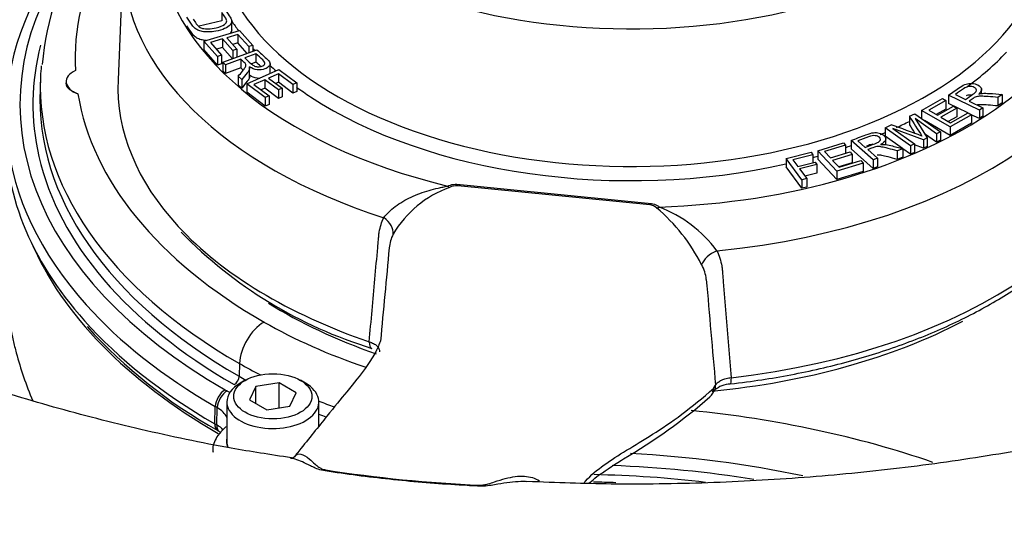
# Model space of a CAD drawing. Units: millimetres. Extents: x 0 to 594, y 0 to 420.
# Drawn here: x 380 to 391, y 381 to 387 of the extents above; entities that cross this region are included whole.
import ezdxf

# ---------------------------------------------------------------- set-up
doc = ezdxf.new("R2010")
doc.units = ezdxf.units.MM
for name, color, linetype in [('II2-01-STD', 7, 'Continuous'), ('II2-04THW-STD', 7, 'Continuous'), ('TSH-1', 7, 'Continuous')]:
    doc.layers.add(name, color=color, linetype=linetype)

# ---------------------------------------------------------------- blocks, each defined once
blk = doc.blocks.new('SE6')
at = {"layer": 'II2-01-STD', "color": 7, "linetype": 'Continuous'}
blk.add_ellipse((387.945, 385.349), major_axis=(8.509, 0), ratio=0.57735, start_param=3.38356, end_param=3.926991, dxfattribs=at)
blk.add_open_spline([(379.372, 383.912), (379.365, 383.761), (379.371, 383.601), (379.401, 383.34), (379.416, 383.242), (379.444, 383.093), (379.455, 383.043), (379.478, 382.943), (379.491, 382.893), (379.556, 382.652), (379.622, 382.46), (379.703, 382.268)], degree=3, knots=[0.3915812, 0.3915812, 0.3915812, 0.3915812, 0.5, 0.5, 0.5625, 0.5625, 0.59375, 0.59375, 0.625, 0.625, 0.7432512, 0.7432512, 0.7432512, 0.7432512], dxfattribs=at)
at = {"layer": 'II2-04THW-STD', "color": 7, "linetype": 'Continuous'}
for p, q in [((380.79, 387.625), (380.725, 386.122)), ((381.969, 386.93), (381.969, 386.828)), ((381.969, 386.828), (381.699, 386.765)), ((382.089, 386.708), (382.089, 386.835)), ((381.753, 386.586), (382.184, 386.713)), ((382.163, 386.665), (382.03, 386.626)), ((382.293, 386.519), (382.163, 386.665)), ((382.163, 386.665), (382.163, 386.563)), ((382.184, 386.713), (382.343, 386.534)), ((381.918, 386.401), (381.753, 386.586)), ((381.753, 386.586), (381.753, 386.484)), ((381.979, 386.611), (381.833, 386.568)), ((381.833, 386.568), (381.968, 386.415)), ((382.101, 386.474), (381.979, 386.611)), ((381.979, 386.611), (381.979, 386.509)), ((382.03, 386.626), (382.152, 386.489)), ((382.163, 386.563), (382.102, 386.545)), ((382.274, 386.438), (382.163, 386.563)), ((382.343, 386.534), (382.293, 386.519)), ((382.343, 386.534), (382.343, 386.463)), ((381.918, 386.298), (381.753, 386.484)), ((381.979, 386.509), (381.905, 386.487)), ((381.968, 386.415), (381.918, 386.401)), ((381.968, 386.415), (381.968, 386.313)), ((382.099, 386.374), (381.979, 386.509)), ((381.982, 386.332), (382.391, 386.481)), ((382.152, 386.489), (382.101, 386.474)), ((382.101, 386.474), (382.101, 386.375)), ((382.152, 386.489), (382.152, 386.394)), ((382.38, 386.433), (382.245, 386.384)), ((382.293, 386.519), (382.293, 386.445)), ((382.38, 386.433), (382.38, 386.331)), ((381.918, 386.401), (381.918, 386.298)), ((381.968, 386.313), (381.918, 386.298)), ((382.016, 386.3), (381.982, 386.332)), ((381.982, 386.332), (381.982, 386.229)), ((382.198, 386.367), (382.016, 386.3)), ((382.016, 386.3), (382.016, 386.198)), ((382.198, 386.367), (382.198, 386.265)), ((382.38, 386.331), (382.328, 386.312)), ((382.549, 386.198), (382.549, 386.325)), ((382.016, 386.198), (381.982, 386.229)), ((382.198, 386.265), (382.016, 386.198)), ((382.271, 386.073), (382.655, 386.243)), ((382.304, 386.148), (382.304, 386.275)), ((382.649, 386.194), (382.531, 386.141)), ((382.823, 386.063), (382.649, 386.194)), ((382.649, 386.194), (382.649, 386.092)), ((382.655, 386.243), (382.868, 386.083)), ((379.796, 386.158), (379.79, 386.008)), ((380.104, 386.098), (380.104, 386.069)), ((382.21, 386.124), (382.167, 386.163)), ((382.167, 386.163), (382.167, 386.061)), ((382.21, 386.022), (382.167, 386.061)), ((382.21, 386.124), (382.21, 386.022)), ((382.491, 385.908), (382.271, 386.073)), ((382.271, 386.073), (382.271, 385.971)), ((382.486, 386.121), (382.355, 386.063)), ((382.355, 386.063), (382.536, 385.928)), ((382.648, 385.999), (382.486, 386.121)), ((382.486, 386.121), (382.486, 386.019)), ((382.531, 386.141), (382.694, 386.019)), ((382.649, 386.092), (382.616, 386.077)), ((382.823, 385.961), (382.649, 386.092)), ((382.868, 386.083), (382.823, 386.063)), ((382.823, 386.063), (382.823, 385.961)), ((382.868, 386.083), (382.868, 385.981)), ((382.491, 385.806), (382.271, 385.971)), ((382.486, 386.019), (382.441, 385.999)), ((382.648, 385.897), (382.486, 386.019)), ((382.694, 386.019), (382.648, 385.999)), ((382.648, 385.999), (382.648, 385.897)), ((382.694, 386.019), (382.694, 385.917)), ((382.868, 385.981), (382.823, 385.961)), ((391.056, 385.757), (390.686, 385.937)), ((390.686, 385.937), (390.686, 385.835)), ((390.768, 385.946), (390.891, 385.886)), ((391.081, 385.951), (391.081, 386.017)), ((391.33, 385.945), (391.279, 385.91)), ((391.33, 385.945), (391.33, 385.843)), ((382.536, 385.928), (382.491, 385.908)), ((382.491, 385.908), (382.491, 385.806)), ((382.536, 385.826), (382.491, 385.806)), ((382.536, 385.928), (382.536, 385.826)), ((382.694, 385.917), (382.648, 385.897)), ((390.364, 385.754), (390.612, 385.896)), ((390.652, 385.872), (390.449, 385.756)), ((390.612, 385.896), (390.652, 385.872)), ((390.652, 385.872), (390.652, 385.77)), ((390.917, 385.723), (390.686, 385.835)), ((390.933, 385.865), (391.097, 385.785)), ((391.279, 385.91), (391.279, 385.808)), ((391.33, 385.843), (391.279, 385.808)), ((390.217, 385.683), (390.283, 385.714)), ((390.283, 385.714), (390.588, 385.497)), ((390.705, 385.555), (390.364, 385.754)), ((390.364, 385.754), (390.364, 385.656)), ((390.449, 385.756), (390.554, 385.695)), ((390.652, 385.77), (390.537, 385.705)), ((390.554, 385.695), (390.744, 385.804)), ((390.784, 385.78), (390.594, 385.672)), ((390.961, 385.702), (390.705, 385.555)), ((390.71, 385.604), (390.921, 385.725)), ((390.744, 385.804), (390.784, 385.78)), ((390.784, 385.78), (390.784, 385.678)), ((390.921, 385.725), (390.961, 385.702)), ((391.056, 385.655), (390.959, 385.702)), ((390.961, 385.702), (390.961, 385.6)), ((391.097, 385.785), (391.056, 385.757)), ((391.056, 385.757), (391.056, 385.655)), ((391.097, 385.785), (391.097, 385.683)), ((390.217, 385.683), (390.217, 385.581)), ((390.285, 385.656), (390.43, 385.423)), ((390.54, 385.474), (390.285, 385.656)), ((390.705, 385.453), (390.398, 385.632)), ((390.594, 385.672), (390.71, 385.604)), ((390.784, 385.678), (390.682, 385.62)), ((390.961, 385.6), (390.705, 385.453)), ((391.097, 385.683), (391.056, 385.655)), ((389.925, 385.546), (389.999, 385.581)), ((390.23, 385.329), (389.925, 385.546)), ((389.925, 385.546), (389.925, 385.444)), ((390.386, 385.402), (390.018, 385.536)), ((390.018, 385.536), (390.277, 385.351)), ((390.54, 385.372), (390.398, 385.473)), ((390.588, 385.497), (390.54, 385.474)), ((390.54, 385.474), (390.54, 385.372)), ((390.588, 385.497), (390.588, 385.395)), ((390.705, 385.555), (390.705, 385.453)), ((389.117, 385.27), (389.425, 385.365)), ((389.425, 385.365), (389.452, 385.336)), ((389.782, 385.159), (389.517, 385.393)), ((389.517, 385.393), (389.517, 385.291)), ((389.599, 385.387), (389.687, 385.31)), ((390.135, 385.295), (389.925, 385.444)), ((389.934, 385.336), (389.934, 385.424)), ((390.277, 385.351), (390.23, 385.329)), ((390.277, 385.351), (390.277, 385.249)), ((390.43, 385.423), (390.386, 385.402)), ((390.386, 385.402), (390.386, 385.3)), ((390.43, 385.423), (390.43, 385.321)), ((390.588, 385.395), (390.54, 385.372)), ((388.737, 385.177), (389.037, 385.251)), ((389.037, 385.251), (389.059, 385.221)), ((389.345, 385.024), (389.117, 385.27)), ((389.117, 385.27), (389.117, 385.168)), ((389.452, 385.336), (389.2, 385.259)), ((389.2, 385.259), (389.27, 385.183)), ((389.27, 385.183), (389.505, 385.255)), ((389.452, 385.336), (389.452, 385.239)), ((389.505, 385.255), (389.532, 385.226)), ((389.782, 385.057), (389.517, 385.291)), ((389.718, 385.283), (389.835, 385.179)), ((390.138, 385.294), (390.071, 385.268)), ((390.071, 385.268), (390.071, 385.166)), ((390.138, 385.294), (390.138, 385.192)), ((390.23, 385.227), (390.138, 385.292)), ((390.23, 385.329), (390.23, 385.227)), ((390.277, 385.249), (390.23, 385.227)), ((390.386, 385.3), (390.277, 385.339)), ((390.43, 385.321), (390.386, 385.3)), ((388.928, 384.92), (388.737, 385.177)), ((388.737, 385.177), (388.737, 385.075)), ((389.059, 385.221), (388.818, 385.161)), ((388.818, 385.161), (388.877, 385.081)), ((388.877, 385.081), (389.086, 385.133)), ((389.059, 385.221), (389.059, 385.127)), ((389.086, 385.133), (389.108, 385.103)), ((389.345, 384.922), (389.117, 385.168)), ((389.532, 385.226), (389.296, 385.154)), ((389.296, 385.154), (389.374, 385.07)), ((389.662, 385.122), (389.345, 385.024)), ((389.532, 385.124), (389.37, 385.074)), ((389.374, 385.07), (389.636, 385.151)), ((389.532, 385.226), (389.532, 385.124)), ((389.636, 385.151), (389.662, 385.122)), ((389.662, 385.122), (389.662, 385.02)), ((389.835, 385.179), (389.782, 385.159)), ((389.782, 385.159), (389.782, 385.057)), ((389.835, 385.179), (389.835, 385.077)), ((390.138, 385.192), (390.071, 385.166)), ((388.928, 384.818), (388.737, 385.075)), ((389.108, 385.103), (388.899, 385.051)), ((388.899, 385.051), (388.986, 384.934)), ((389.108, 385.001), (388.963, 384.965)), ((389.108, 385.103), (389.108, 385.001)), ((389.345, 385.024), (389.345, 384.922)), ((389.662, 385.02), (389.345, 384.922)), ((389.835, 385.077), (389.782, 385.057)), ((388.986, 384.934), (388.928, 384.92)), ((388.928, 384.92), (388.928, 384.818)), ((388.986, 384.934), (388.986, 384.832)), ((387.103, 384.62), (384.799, 384.848)), ((388.986, 384.832), (388.928, 384.818)), ((382.182, 382.714), (382.178, 382.561)), ((382.251, 382.513), (382.192, 382.479)), ((382.973, 382.479), (382.914, 382.513)), ((382.378, 382.439), (382.304, 382.278)), ((382.657, 382.482), (382.378, 382.439)), ((382.378, 382.235), (382.378, 382.439)), ((382.861, 382.364), (382.657, 382.482)), ((382.657, 382.183), (382.657, 382.482)), ((387.869, 382.416), (387.892, 382.456)), ((382.304, 382.278), (382.508, 382.16)), ((382.787, 382.203), (382.861, 382.364)), ((387.853, 382.346), (387.879, 382.392)), ((381.885, 381.991), (381.892, 382.199)), ((381.909, 381.978), (381.915, 382.186)), ((382.03, 382.253), (382.03, 381.777)), ((382.508, 382.16), (382.787, 382.203)), ((383.135, 381.962), (383.135, 382.253)), ((381.92, 381.91), (381.944, 381.897))]:
    blk.add_line(p, q, dxfattribs=at)
for centre, radius, start, end in [((382.939, 386.059), 3.132, 145.5999, 175.5171), ((396.451, 389.462), 7.29, 211.2249, 213.4353), ((382.113, 363.548), 23.401, 69.3459, 70.3071), ((396.451, 389.36), 7.29, 211.2249, 212.1851), ((385.149, 383.6), 1.308, 110.0462, 149.282), ((384.781, 384.683), 0.166, 83.6991, 118.9842), ((387.097, 384.501), 0.119, 42.9986, 87.1793), ((385.773, 382.907), 2.191, 26.9928, 49.8944), ((386.635, 383.108), 1.596, 37.0247, 68.5547), ((385.361, 388.08), 5.422, 224.3073, 252.9271), ((384.43, 384.063), 0.454, 153.1679, 175.0383), ((387.316, 383.674), 0.468, 6.1921, 28.9524), ((1217.093, 456.037), 832.459, 184.983291, 185.070968), ((384.922, 387.288), 6.158, 222.1245, 240.8293), ((387.74, 382.412), 0.129, 311.104, 1.7723), ((388.072, 382.181), 0.286, 90.6235, 132.0074), ((383.398, 387.384), 6.73, 300.2388, 311.1327), ((382.808, 381.626), 0.043, 272.2052, 321.2934), ((385.779, 397.884), 16.645, 261.1317, 267.5371)]:
    blk.add_arc(centre, radius, start, end, dxfattribs=at)
for centre, major_axis, ratio, start_param, end_param in [((386.884, 389.473), (-18.124, 0), 0.57735, 0, 3.164742), ((386.884, 389.577), (4.928, 0), 0.57735, 3.116897, 6.283185), ((386.884, 387.867), (-5.68, 0), 0.57735, 1.629772, 3.265877), ((386.884, 387.965), (-4.997, 0), 0.57735, 0, 3.166288), ((386.884, 387.867), (5.68, 0), 0.57735, 3.176519, 4.313074), ((387.942, 386.37), (7.732, 0), 0.57735, 2.839129, 3.172833), ((387.942, 385.826), (8.393, 0), 0.57735, 2.782098, 3.927307), ((386.884, 387.538), (6.096, 0), 0.57735, 3.143102, 4.203066), ((386.884, 387.538), (-6.096, 0), 0.57735, 1.73978, 3.155868), ((387.942, 385.695), (8.56, 0), 0.57735, 2.782098, 3.620207), ((386.884, 387.867), (5.122, 0), 0.57735, 3.50046, 3.543833), ((387.942, 385.826), (8.238, 0), 0.57735, 2.99135, 3.273643), ((386.884, 387.867), (5.122, 0), 0.57735, 3.622481, 3.632647), ((386.884, 387.867), (5.122, 0), 0.57735, -0.669075, -0.499351), ((387.942, 386.042), (8.149, 0), 0.57735, 3.088773, 3.116897), ((386.884, 387.867), (5.122, 0), 0.57735, 3.703298, 3.729081), ((380.402, 386.098), (0.298, 0), 0.57735, 2.254544, 4.153838), ((387.942, 386.042), (8.149, 0), 0.57735, 3.116897, 3.927307), ((386.884, 386.034), (6.161, 0), 0.57735, 3.116897, 3.631497), ((387.942, 385.892), (8.155, 0), 0.57735, 3.116897, 3.927307), ((387.942, 386.37), (-7.732, 0), 0.57735, 0.093956, 0.785714), ((386.884, 387.867), (5.122, 0), 0.57735, 3.811031, 3.861151), ((386.884, 386.034), (6.161, 0), 0.57735, 4.90794, 6.270872), ((386.884, 387.867), (5.122, 0), 0.57735, 3.861151, 5.082504), ((387.942, 385.491), (8.569, 0), 0.57735, 3.116897, 3.616661), ((386.884, 387.867), (5.122, 0), 0.57735, -0.901738, -0.862227), ((386.884, 387.867), (5.122, 0), 0.57735, -0.948973, -0.935125), ((386.884, 387.867), (5.122, 0), 0.57735, -1.045671, -1.030977), ((387.942, 385.826), (8.238, 0), 0.57735, 3.273643, 3.927307), ((386.884, 387.867), (5.122, 0), 0.57735, -1.132234, -1.119659), ((384.676, 385.05), (0.095, -0.231), 0.474968, -0.715609, -0.54648), ((387.219, 384.797), (-0.159, -0.193), 0.669416, 0.721027, 0.890156), ((383.79, 384.347), (0.225, -0.109), 0.658211, 0.195201, 1.338295), ((386.884, 386.034), (6.161, 0), 0.57735, 3.631497, 4.176477), ((386.884, 388.892), (-18.149, 0), 0.57735, 0.486714, 2.662809), ((387.951, 383.934), (-0.225, -0.109), 0.561626, 4.629131, 5.772224), ((387.942, 385.695), (8.56, 0), 0.57735, 3.620207, 3.927307), ((386.884, 385.757), (-5.921, 0), 0.57735, 0.744518, 1.0269), ((387.942, 385.491), (8.569, 0), 0.57735, 3.616661, 3.927307), ((386.884, 385.757), (-5.921, 0), 0.57735, 1.735084, 2.306332), ((382.477, 382.873), (-0.208, -0.361), 0.577168, 3.926833, 5.462723), ((386.648, 385.623), (-5.902, 0), 0.57735, 0.785714, 1.047491), ((383.823, 383.054), (0.054, 0.158), 0.416924, 2.224144, 3.125289), ((386.648, 385.295), (-6.318, 0), 0.57735, 0.785714, 0.84024), ((382.119, 382.53), (-0.0416, -0.0722), 0.577168, 0.78524, 2.32113), ((386.648, 385.144), (-6.325, 0), 0.57735, 0.785714, 0.803369), ((388.049, 382.635), (-0.019, 0.166), 0.158651, 3.164365, 4.122716), ((382.009, 382.262), (-0.083, -0.144), 0.577168, 3.926833, 5.462723), ((382.582, 382.253), (-0.552, 0), 0.57735, 5.497787, 6.283185), ((382.582, 382.253), (-0.552, 0), 0.57735, 0, 3.926991), ((387.735, 382.477), (-0.144, 0.085), 0.772849, 3.144401, 3.645072), ((388.049, 382.635), (-0.019, 0.166), 0.158651, 3.141721, 3.164365), ((382.033, 382.249), (-0.083, -0.145), 0.574286, 3.924358, 5.460248), ((381.612, 382.14), (-0.598, 0), 0.57735, 3.851738, 3.932284), ((381.612, 382.008), (-0.431, 0), 0.57735, 3.387173, 3.932284), ((386.648, 385.295), (-6.318, 0), 0.57735, 0.980993, 1.015707), ((386.648, 385.144), (-6.325, 0), 0.57735, 0.981723, 0.997935), ((386.165, 377.351), (8.434, 0), 0.57735, 1.030999, 1.400127), ((382.003, 382.055), (0.083, 0.144), 0.577168, 2.32113, 3.141547), ((382.026, 382.041), (0.083, 0.145), 0.574286, 2.318655, 3.132198), ((381.612, 381.804), (-0.423, 0), 0.57735, 3.61977, 3.932284), ((382.114, 381.816), (0.111, -0.124), 0.685369, 2.865466, 3.141753), ((382.582, 381.777), (0.558, 0), 0.57735, 2.992643, 3.358181), ((382.582, 381.777), (-0.552, 0), 0.57735, 0, 0.228412), ((386.165, 377.022), (8.018, 0), 0.57735, 1.217692, 1.482532), ((386.165, 376.872), (8.012, 0), 0.57735, 1.294513, 1.510113), ((386.165, 376.806), (7.928, 0), 0.57735, 1.366531, 1.537102), ((386.165, 376.806), (7.773, 0), 0.57735, 1.502456, 1.537102)]:
    blk.add_ellipse(centre, major_axis=major_axis, ratio=ratio, start_param=start_param, end_param=end_param, dxfattribs=at)
blk.add_ellipse((382.582, 382.321), major_axis=(0.469, 0), ratio=0.57735, dxfattribs=at)
for points, knots in [([(402.08, 389.258), (402.073, 389.098), (402.056, 388.777), (401.927, 388.221), (401.709, 387.631), (401.406, 387.048), (401.024, 386.48), (400.565, 385.927), (400.032, 385.392), (399.424, 384.876), (398.746, 384.382), (397.999, 383.914), (397.187, 383.474), (396.315, 383.066), (395.386, 382.694), (394.407, 382.36), (393.383, 382.066), (392.319, 381.815), (391.222, 381.609), (390.1, 381.45), (388.955, 381.338), (387.806, 381.275), (386.67, 381.259), (385.998, 381.284), (385.627, 381.299)], [0, 0, 0, 0, 0.037162, 0.088036, 0.137762, 0.186049, 0.233108, 0.279292, 0.324919, 0.370226, 0.415376, 0.460476, 0.505579, 0.550726, 0.595942, 0.641236, 0.68661, 0.732059, 0.777574, 0.823144, 0.868757, 0.914402, 0.960063, 1, 1, 1, 1]), ([(382.807, 381.582), (382.541, 381.622), (381.969, 381.711), (380.99, 381.918), (379.947, 382.185), (378.938, 382.497), (377.98, 382.848), (377.074, 383.236), (376.228, 383.657), (375.444, 384.109), (374.729, 384.586), (374.085, 385.086), (373.514, 385.604), (373.02, 386.136), (372.601, 386.679), (372.26, 387.229), (371.994, 387.787), (371.808, 388.348), (371.704, 388.841), (371.694, 389.116), (371.691, 389.23)], [0, 0, 0, 0, 0.037748, 0.095706, 0.15358, 0.211355, 0.269017, 0.326558, 0.383972, 0.441268, 0.498465, 0.555607, 0.612752, 0.669998, 0.727511, 0.785532, 0.844388, 0.904482, 0.96621, 1, 1, 1, 1]), ([(381.998, 386.976), (382.019, 386.946), (382.04, 386.916), (382.06, 386.887), (382.074, 386.866), (382.083, 386.851), (382.086, 386.839), (382.091, 386.823), (382.089, 386.808), (382.08, 386.793), (382.07, 386.775), (382.051, 386.759), (381.999, 386.731), (381.965, 386.719), (381.891, 386.702), (381.859, 386.697), (381.83, 386.696), (381.8, 386.694), (381.774, 386.695), (381.752, 386.698), (381.73, 386.702), (381.711, 386.706), (381.695, 386.713), (381.679, 386.719), (381.664, 386.727), (381.637, 386.749), (381.625, 386.762), (381.614, 386.778), (381.593, 386.809), (381.571, 386.841), (381.549, 386.872)], [0, 0, 0, 0, 0.150364, 0.150364, 0.150364, 0.22869, 0.22869, 0.22869, 0.300685, 0.300685, 0.300685, 0.401433, 0.401433, 0.502181, 0.502181, 0.587892, 0.587892, 0.587892, 0.658366, 0.658366, 0.658366, 0.715006, 0.715006, 0.715006, 0.77869, 0.77869, 0.842373, 0.842373, 0.842373, 1, 1, 1, 1]), ([(381.625, 386.85), (381.638, 386.831), (381.651, 386.813), (381.664, 386.794), (381.676, 386.777), (381.688, 386.764), (381.7, 386.756), (381.713, 386.747), (381.726, 386.741), (381.74, 386.738), (381.76, 386.733), (381.783, 386.731), (381.81, 386.732), (381.837, 386.733), (381.867, 386.738), (381.949, 386.756), (381.982, 386.769), (382.001, 386.784), (382.02, 386.799), (382.029, 386.814), (382.029, 386.828), (382.029, 386.839), (382.022, 386.855), (382.007, 386.875), (381.995, 386.893), (381.982, 386.911), (381.969, 386.93)], [0, 0, 0, 0, 0.131823, 0.131823, 0.131823, 0.228203, 0.228203, 0.228203, 0.292885, 0.292885, 0.292885, 0.383725, 0.383725, 0.383725, 0.498988, 0.498988, 0.657727, 0.657727, 0.657727, 0.763735, 0.763735, 0.763735, 0.870618, 0.870618, 0.870618, 1, 1, 1, 1]), ([(381.782, 386.593), (381.772, 386.594), (381.761, 386.595), (381.752, 386.596), (381.73, 386.6), (381.711, 386.604), (381.695, 386.611), (381.679, 386.617), (381.664, 386.625), (381.637, 386.647), (381.625, 386.66), (381.614, 386.676), (381.593, 386.707), (381.571, 386.738), (381.549, 386.77)], [0.628412, 0.628412, 0.628412, 0.628412, 0.6583658, 0.6583658, 0.6583658, 0.7150062, 0.7150062, 0.7150062, 0.7786897, 0.7786897, 0.8423731, 0.8423731, 0.8423731, 1, 1, 1, 1]), ([(382.089, 386.721), (382.089, 386.711), (382.086, 386.701), (382.08, 386.691), (382.077, 386.685), (382.072, 386.679), (382.066, 386.673)], [0.25300697, 0.25300697, 0.25300697, 0.25300697, 0.30068527, 0.30068527, 0.30068527, 0.33599609, 0.33599609, 0.33599609, 0.33599609]), ([(382.245, 386.384), (382.269, 386.361), (382.294, 386.339), (382.318, 386.317), (382.334, 386.302), (382.349, 386.292), (382.376, 386.28), (382.392, 386.277), (382.407, 386.277), (382.423, 386.277), (382.438, 386.279), (382.47, 386.291), (382.482, 386.301), (382.485, 386.313), (382.489, 386.326), (382.481, 386.341), (382.462, 386.359), (382.435, 386.384), (382.408, 386.408), (382.38, 386.433)], [0, 0, 0, 0, 0.228449, 0.228449, 0.228449, 0.326404, 0.326404, 0.424359, 0.424359, 0.424359, 0.497944, 0.497944, 0.60679, 0.60679, 0.60679, 0.74587, 0.74587, 0.74587, 1, 1, 1, 1]), ([(382.391, 386.481), (382.429, 386.446), (382.467, 386.411), (382.506, 386.376), (382.529, 386.355), (382.543, 386.338), (382.547, 386.324), (382.552, 386.311), (382.549, 386.297), (382.537, 386.284), (382.525, 386.271), (382.509, 386.26), (382.457, 386.241), (382.427, 386.238), (382.363, 386.245), (382.332, 386.257), (382.302, 386.277)], [0, 0, 0, 0, 0.318575, 0.318575, 0.318575, 0.466703, 0.466703, 0.466703, 0.574013, 0.574013, 0.574013, 0.693867, 0.693867, 0.846933, 0.846933, 1, 1, 1, 1]), ([(382.167, 386.163), (382.184, 386.184), (382.201, 386.204), (382.218, 386.225), (382.232, 386.243), (382.243, 386.258), (382.249, 386.268), (382.256, 386.279), (382.259, 386.288), (382.259, 386.294), (382.26, 386.301), (382.258, 386.307), (382.254, 386.312), (382.252, 386.316), (382.246, 386.322), (382.237, 386.33), (382.224, 386.343), (382.211, 386.355), (382.198, 386.367)], [0, 0, 0, 0, 0.306511, 0.306511, 0.306511, 0.515268, 0.515268, 0.515268, 0.63425, 0.63425, 0.63425, 0.716813, 0.716813, 0.716813, 0.809214, 0.809214, 0.809214, 1, 1, 1, 1]), ([(382.302, 386.277), (382.304, 386.267), (382.304, 386.258), (382.302, 386.251), (382.298, 386.237), (382.289, 386.222), (382.276, 386.205), (382.255, 386.178), (382.232, 386.151), (382.21, 386.124)], [0, 0, 0, 0, 0.159231, 0.159231, 0.159231, 0.452832, 0.452832, 0.452832, 1, 1, 1, 1]), ([(382.426, 386.138), (382.416, 386.137), (382.406, 386.138), (382.363, 386.143), (382.332, 386.155), (382.302, 386.175)], [0.7961361, 0.7961361, 0.7961361, 0.7961361, 0.8469334, 0.8469334, 1, 1, 1, 1]), ([(380.244, 385.952), (380.224, 385.959), (380.206, 385.966), (380.173, 385.983), (380.158, 385.992), (380.134, 386.011), (380.124, 386.022), (380.11, 386.046), (380.106, 386.059), (380.104, 386.076), (380.104, 386.079), (380.104, 386.083)], [0, 0, 0, 0, 0.125, 0.125, 0.25, 0.25, 0.375, 0.375, 0.5, 0.5, 0.5320904, 0.5320904, 0.5320904, 0.5320904]), ([(382.304, 386.162), (382.304, 386.157), (382.303, 386.153), (382.302, 386.149), (382.298, 386.135), (382.289, 386.119), (382.276, 386.103), (382.255, 386.076), (382.232, 386.049), (382.21, 386.022)], [0.0743123, 0.0743123, 0.0743123, 0.0743123, 0.1592307, 0.1592307, 0.1592307, 0.4528322, 0.4528322, 0.4528322, 1, 1, 1, 1]), ([(390.686, 385.937), (390.732, 385.969), (390.778, 386), (390.824, 386.032), (390.852, 386.051), (390.876, 386.064), (390.897, 386.07), (390.918, 386.077), (390.942, 386.079), (390.967, 386.077), (390.993, 386.075), (391.016, 386.069), (391.062, 386.046), (391.077, 386.03), (391.084, 385.993), (391.074, 385.973), (391.049, 385.95)], [0, 0, 0, 0, 0.318575, 0.318575, 0.318575, 0.466703, 0.466703, 0.466703, 0.574013, 0.574013, 0.574013, 0.693867, 0.693867, 0.846933, 0.846933, 1, 1, 1, 1]), ([(390.891, 385.886), (390.92, 385.906), (390.95, 385.926), (390.979, 385.947), (390.998, 385.96), (391.01, 385.971), (391.016, 385.98), (391.022, 385.99), (391.023, 385.999), (391.018, 386.008), (391.014, 386.017), (391.005, 386.024), (390.976, 386.038), (390.956, 386.042), (390.934, 386.04), (390.912, 386.038), (390.89, 386.029), (390.866, 386.013), (390.833, 385.991), (390.801, 385.968), (390.768, 385.946)], [0, 0, 0, 0, 0.228444, 0.228444, 0.228444, 0.343941, 0.343941, 0.343941, 0.42437, 0.42437, 0.42437, 0.497954, 0.497954, 0.606797, 0.606797, 0.606797, 0.745874, 0.745874, 0.745874, 1, 1, 1, 1]), ([(390.96, 385.937), (390.952, 385.938), (390.943, 385.938), (390.934, 385.938), (390.922, 385.937), (390.91, 385.934), (390.897, 385.928)], [0.5625989, 0.5625989, 0.5625989, 0.5625989, 0.6067974, 0.6067974, 0.6067974, 0.6836862, 0.6836862, 0.6836862, 0.6836862]), ([(391.049, 385.95), (391.066, 385.954), (391.08, 385.957), (391.092, 385.958), (391.117, 385.96), (391.145, 385.959), (391.176, 385.957), (391.227, 385.954), (391.279, 385.949), (391.33, 385.945)], [0, 0, 0, 0, 0.159231, 0.159231, 0.159231, 0.452832, 0.452832, 0.452832, 1, 1, 1, 1]), ([(391.279, 385.91), (391.239, 385.913), (391.2, 385.916), (391.161, 385.919), (391.126, 385.922), (391.099, 385.923), (391.08, 385.923), (391.06, 385.924), (391.045, 385.923), (391.034, 385.921), (391.023, 385.919), (391.014, 385.916), (391.006, 385.913), (391, 385.91), (390.992, 385.905), (390.981, 385.898), (390.965, 385.887), (390.949, 385.876), (390.933, 385.865)], [0, 0, 0, 0, 0.306511, 0.306511, 0.306511, 0.515268, 0.515268, 0.515268, 0.63425, 0.63425, 0.63425, 0.716813, 0.716813, 0.716813, 0.809214, 0.809214, 0.809214, 1, 1, 1, 1]), ([(391.279, 385.808), (391.239, 385.811), (391.2, 385.814), (391.161, 385.817), (391.126, 385.82), (391.099, 385.821), (391.08, 385.821), (391.06, 385.822), (391.045, 385.821), (391.034, 385.819)], [0, 0, 0, 0, 0.3065108, 0.3065108, 0.3065108, 0.5152676, 0.5152676, 0.5152676, 0.6332068, 0.6332068, 0.6332068, 0.6332068]), ([(389.517, 385.393), (389.576, 385.415), (389.636, 385.438), (389.696, 385.461), (389.732, 385.474), (389.762, 385.483), (389.785, 385.485), (389.809, 385.488), (389.832, 385.487), (389.855, 385.48), (389.879, 385.474), (389.898, 385.464), (389.931, 385.435), (389.937, 385.417), (389.926, 385.38), (389.906, 385.362), (389.87, 385.345)], [0, 0, 0, 0, 0.318575, 0.318575, 0.318575, 0.466703, 0.466703, 0.466703, 0.574013, 0.574013, 0.574013, 0.693867, 0.693867, 0.846933, 0.846933, 1, 1, 1, 1]), ([(389.687, 385.31), (389.725, 385.324), (389.764, 385.339), (389.802, 385.353), (389.827, 385.363), (389.844, 385.371), (389.865, 385.388), (389.87, 385.396), (389.87, 385.405), (389.87, 385.415), (389.866, 385.423), (389.844, 385.441), (389.827, 385.448), (389.805, 385.45), (389.783, 385.452), (389.757, 385.447), (389.727, 385.436), (389.684, 385.42), (389.642, 385.403), (389.599, 385.387)], [0, 0, 0, 0, 0.228449, 0.228449, 0.228449, 0.326404, 0.326404, 0.424359, 0.424359, 0.424359, 0.497944, 0.497944, 0.60679, 0.60679, 0.60679, 0.74587, 0.74587, 0.74587, 1, 1, 1, 1]), ([(389.777, 385.347), (389.762, 385.345), (389.745, 385.34), (389.727, 385.334), (389.719, 385.331), (389.711, 385.328), (389.703, 385.325)], [0.6614746, 0.6614746, 0.6614746, 0.6614746, 0.7458696, 0.7458696, 0.7458696, 0.7935255, 0.7935255, 0.7935255, 0.7935255]), ([(389.87, 385.345), (389.889, 385.346), (389.904, 385.346), (389.916, 385.345), (389.941, 385.343), (389.967, 385.338), (389.995, 385.331), (390.043, 385.319), (390.09, 385.306), (390.138, 385.294)], [0, 0, 0, 0, 0.159231, 0.159231, 0.159231, 0.452832, 0.452832, 0.452832, 1, 1, 1, 1]), ([(390.071, 385.268), (390.034, 385.278), (389.998, 385.287), (389.962, 385.297), (389.931, 385.305), (389.906, 385.311), (389.887, 385.314), (389.868, 385.318), (389.853, 385.32), (389.842, 385.32), (389.831, 385.32), (389.82, 385.319), (389.811, 385.317), (389.804, 385.315), (389.794, 385.312), (389.78, 385.306), (389.759, 385.299), (389.738, 385.291), (389.718, 385.283)], [0, 0, 0, 0, 0.306511, 0.306511, 0.306511, 0.515268, 0.515268, 0.515268, 0.63425, 0.63425, 0.63425, 0.716813, 0.716813, 0.716813, 0.809214, 0.809214, 0.809214, 1, 1, 1, 1]), ([(388.068, 382.469), (388.207, 382.487), (388.549, 382.53), (389.155, 382.647), (389.821, 382.828), (390.451, 383.057), (391.029, 383.328), (391.548, 383.639), (392.003, 383.987), (392.379, 384.363), (392.67, 384.748), (392.782, 384.987), (392.84, 385.113)], [0, 0, 0, 0, 0.05634, 0.163329, 0.270425, 0.377611, 0.484906, 0.592315, 0.699814, 0.807286, 0.914513, 1, 1, 1, 1]), ([(390.071, 385.166), (390.034, 385.176), (389.998, 385.185), (389.962, 385.195), (389.931, 385.203), (389.906, 385.209), (389.887, 385.212), (389.868, 385.216), (389.853, 385.218), (389.842, 385.218), (389.839, 385.218), (389.835, 385.218), (389.832, 385.217)], [0, 0, 0, 0, 0.3065108, 0.3065108, 0.3065108, 0.5152676, 0.5152676, 0.5152676, 0.6342495, 0.6342495, 0.6342495, 0.659435, 0.659435, 0.659435, 0.659435]), ([(383.912, 384.465), (383.929, 384.488), (383.95, 384.51), (383.996, 384.555), (384.023, 384.578), (384.079, 384.62), (384.109, 384.641), (384.173, 384.679), (384.206, 384.696), (384.309, 384.745), (384.382, 384.772), (384.492, 384.804), (384.528, 384.813), (384.584, 384.826), (384.603, 384.83), (384.64, 384.837), (384.658, 384.841), (384.676, 384.845)], [0, 0, 0, 0, 0.125, 0.125, 0.25, 0.25, 0.375, 0.375, 0.5, 0.5, 0.75, 0.75, 0.875, 0.875, 0.9375, 0.9375, 1, 1, 1, 1]), ([(384.676, 384.845), (384.698, 384.855), (384.723, 384.862), (384.776, 384.868), (384.804, 384.866), (384.884, 384.858), (385.045, 384.842), (385.42, 384.805), (385.956, 384.752), (386.492, 384.699), (386.867, 384.661), (387.028, 384.645), (387.109, 384.637), (387.136, 384.635), (387.184, 384.618), (387.203, 384.606), (387.219, 384.593)], [0, 0, 0, 0, 0.03125, 0.03125, 0.0625, 0.0625, 0.125, 0.25, 0.5, 0.75, 0.875, 0.9375, 0.9375, 0.96875, 0.96875, 1, 1, 1, 1]), ([(383.738, 382.976), (383.761, 383.227), (383.784, 383.478), (383.817, 383.855), (383.829, 383.98), (383.843, 384.138), (383.846, 384.169), (383.85, 384.216), (383.851, 384.232), (383.854, 384.263), (383.856, 384.278), (383.869, 384.354), (383.887, 384.412), (383.912, 384.465)], [0, 0, 0, 0, 0.5, 0.5, 0.75, 0.75, 0.8125, 0.8125, 0.84375, 0.84375, 0.875, 0.875, 1, 1, 1, 1]), ([(387.909, 384.069), (387.937, 384.01), (387.955, 383.949), (387.969, 383.87), (387.971, 383.855), (387.974, 383.823), (387.975, 383.807), (387.979, 383.759), (387.981, 383.727), (387.995, 383.567), (388.006, 383.439), (388.038, 383.056), (388.06, 382.801), (388.081, 382.545)], [0, 0, 0, 0, 0.125, 0.125, 0.15625, 0.15625, 0.1875, 0.1875, 0.25, 0.25, 0.5, 0.5, 1, 1, 1, 1]), ([(385.63, 378.366), (385.671, 378.363), (386.104, 378.338), (387.017, 378.333), (388.269, 378.36), (389.53, 378.442), (390.775, 378.574), (392.001, 378.756), (393.203, 378.988), (394.374, 379.267), (395.509, 379.593), (396.602, 379.964), (397.648, 380.378), (398.642, 380.834), (399.579, 381.33), (400.454, 381.862), (401.266, 382.431), (401.999, 383.026), (402.578, 383.563), (402.85, 383.872), (402.958, 383.995)], [0, 0, 0, 0, 0.005412, 0.065615, 0.125818, 0.186023, 0.24623, 0.306441, 0.366658, 0.426882, 0.487115, 0.547357, 0.607611, 0.667877, 0.728154, 0.788441, 0.848736, 0.909031, 0.969316, 1, 1, 1, 1]), ([(370.876, 383.922), (371.005, 383.779), (371.299, 383.455), (371.909, 382.906), (372.656, 382.317), (373.48, 381.756), (374.367, 381.231), (375.315, 380.743), (376.32, 380.295), (377.375, 379.888), (378.476, 379.526), (379.621, 379.208), (380.79, 378.943), (381.691, 378.768), (382.148, 378.705), (382.229, 378.694)], [0, 0, 0, 0, 0.050599, 0.135448, 0.220353, 0.305291, 0.390244, 0.475198, 0.560144, 0.645079, 0.730002, 0.814912, 0.899811, 0.984699, 1, 1, 1, 1]), ([(383.876, 382.993), (383.875, 382.993), (383.872, 382.986), (383.845, 382.911), (383.795, 382.813), (383.688, 382.646), (383.503, 382.416), (383.231, 382.084), (383, 381.796), (382.859, 381.619), (382.838, 381.592)], [0.2848711, 0.2848711, 0.2848711, 0.2848711, 0.3074058, 0.3614386, 0.4297111, 0.5585466, 0.7182606, 0.8417095, 0.9796768, 1, 1, 1, 1]), ([(383.738, 382.976), (383.757, 382.97), (383.774, 382.963), (383.797, 382.951), (383.805, 382.946), (383.818, 382.937), (383.824, 382.932), (383.84, 382.916), (383.848, 382.905), (383.859, 382.881), (383.861, 382.869), (383.861, 382.856)], [0, 0, 0, 0, 0.25, 0.25, 0.375, 0.375, 0.5, 0.5, 0.75, 0.75, 1, 1, 1, 1]), ([(387.892, 382.456), (387.9, 382.468), (387.909, 382.479), (387.928, 382.494), (387.934, 382.499), (387.949, 382.508), (387.957, 382.513), (387.981, 382.524), (388, 382.531), (388.039, 382.54), (388.059, 382.544), (388.081, 382.545)], [0, 0, 0, 0, 0.25, 0.25, 0.375, 0.375, 0.5, 0.5, 0.75, 0.75, 1, 1, 1, 1]), ([(386.317, 381.288), (386.322, 381.293), (386.327, 381.298), (386.398, 381.375), (386.472, 381.438), (386.638, 381.557), (386.728, 381.614), (386.923, 381.733), (387.027, 381.795), (387.248, 381.935), (387.365, 382.014), (387.61, 382.198), (387.738, 382.303), (387.869, 382.416)], [0.3662207, 0.3662207, 0.3662207, 0.3662207, 0.375, 0.375, 0.5, 0.5, 0.625, 0.625, 0.75, 0.75, 0.875, 0.875, 1, 1, 1, 1]), ([(382.003, 381.94), (381.971, 381.909), (381.911, 381.844), (381.855, 381.733), (381.863, 381.667), (381.865, 381.651)], [0, 0, 0, 0, 0.355927, 0.868972, 1, 1, 1, 1]), ([(385.628, 381.296), (385.605, 381.297), (385.581, 381.298), (385.471, 381.296), (385.381, 381.283), (385.255, 381.261), (385.229, 381.256), (385.173, 381.248), (385.143, 381.244), (385.079, 381.24), (385.046, 381.243), (384.98, 381.246), (384.947, 381.248), (384.651, 381.264), (384.388, 381.284), (383.868, 381.335), (383.61, 381.367), (383.323, 381.408), (383.291, 381.413), (383.227, 381.422), (383.194, 381.427), (383.137, 381.441), (383.113, 381.45), (383.07, 381.469), (383.052, 381.478), (382.963, 381.522), (382.906, 381.549), (382.831, 381.571), (382.812, 381.575), (382.794, 381.578)], [0.232855, 0.232855, 0.232855, 0.232855, 0.25, 0.25, 0.3125, 0.3125, 0.328125, 0.328125, 0.34375, 0.34375, 0.359375, 0.359375, 0.375, 0.375, 0.5, 0.5, 0.625, 0.625, 0.640625, 0.640625, 0.65625, 0.65625, 0.671875, 0.671875, 0.6875, 0.6875, 0.75, 0.75, 0.7719134, 0.7719134, 0.7719134, 0.7719134]), ([(382.842, 381.598), (382.861, 381.625), (382.887, 381.633), (382.948, 381.622), (382.982, 381.601), (383.042, 381.55), (383.064, 381.53), (383.102, 381.495), (383.116, 381.483), (383.143, 381.464), (383.153, 381.458), (383.179, 381.447), (383.195, 381.441), (383.213, 381.439)], [0.2640386, 0.2640386, 0.2640386, 0.2640386, 0.5, 0.5, 0.75, 0.75, 0.875, 0.875, 0.9375, 0.9375, 0.96875, 0.96875, 1, 1, 1, 1]), ([(386.378, 381.281), (386.407, 381.307), (386.515, 381.396), (386.657, 381.487), (386.778, 381.563), (386.788, 381.569)], [0.6673232, 0.6673232, 0.6673232, 0.6673232, 0.7564876, 0.9838531, 1, 1, 1, 1]), ([(385.064, 381.255), (385.083, 381.254), (385.102, 381.256), (385.135, 381.262), (385.15, 381.265), (385.192, 381.277), (385.216, 381.286), (385.286, 381.309), (385.329, 381.323), (385.452, 381.356), (385.529, 381.366), (385.667, 381.357), (385.728, 381.34), (385.779, 381.305)], [0, 0, 0, 0, 0.03125, 0.03125, 0.0625, 0.0625, 0.125, 0.125, 0.25, 0.25, 0.5, 0.5, 0.7400824, 0.7400824, 0.7400824, 0.7400824])]:
    blk.add_open_spline(points, degree=3, knots=knots, dxfattribs=at)
for points, degree in [([(382.434, 386.283), (382.416, 386.299), (382.398, 386.315), (382.38, 386.331)], 3), ([(382.226, 386.238), (382.217, 386.247), (382.207, 386.256), (382.198, 386.265)], 3), ([(383.977, 384.102), (383.943, 383.729), (383.908, 383.356), (383.873, 382.984)], 3), ([(382.009, 382.399), (382.021, 382.392), (382.033, 382.385)], 2), ([(381.915, 382.186), (381.903, 382.192), (381.892, 382.199)], 2), ([(381.885, 381.991), (381.897, 381.985), (381.909, 381.978)], 2)]:
    blk.add_open_spline(points, degree=degree, dxfattribs=at)

msp = doc.modelspace()

# ---------------------------------------------------------------- block references
at = {"layer": 'TSH-1'}
msp.add_blockref('SE6', (0, 0), dxfattribs=at)

doc.saveas('drawing.dxf')
